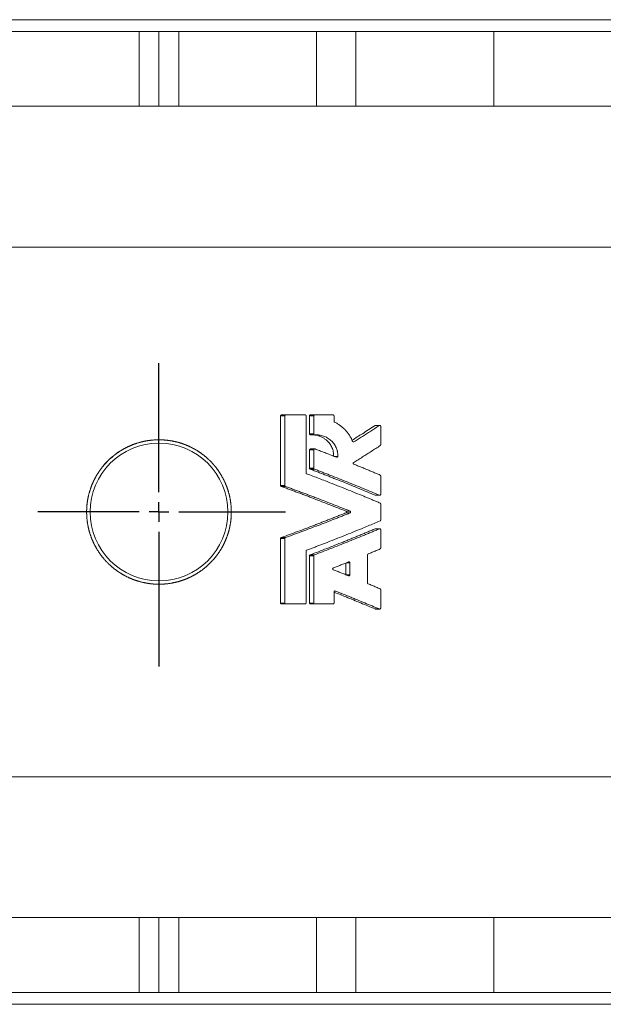
# Model space of a CAD drawing. Units: millimetres. Extents: x -118 to 810, y -102 to 690.
# Drawn here: x 175 to 324, y -102 to 148 of the extents above; entities that cross this region are included whole.
import ezdxf

# ---------------------------------------------------------------- set-up
doc = ezdxf.new("R2010")
doc.units = ezdxf.units.MM
doc.layers.add('FORMAT', color=7, linetype='Continuous')

# ---------------------------------------------------------------- blocks, each defined once
blk = doc.blocks.new('SW_CENTERMARKSYMBOL_3')
at = {"layer": 'FORMAT', "color": 0}
for p, q in [((0, 5), (0, 37.8)), ((-5, 0), (-30.74, 0)), ((0, 0), (-2.5, 0)), ((0, 0), (0, 2.5)), ((0, 0), (0, -2.5)), ((0, 0), (2.5, 0)), ((5, 0), (32.14, 0)), ((0, -5), (0, -39.23))]:
    blk.add_line(p, q, dxfattribs=at)

msp = doc.modelspace()

# ---------------------------------------------------------------- linework, layer by layer
at = {"color": 7, "linetype": 'Continuous', "lineweight": 15}
for p, q in [((51.27, 147.72), (210.77, 147.72)), ((210.77, 147.72), (370.27, 147.72)), ((170.77, 144.72), (205.77, 144.72)), ((205.77, 125.72), (205.77, 144.72)), ((210.77, 144.72), (205.77, 144.72)), ((210.77, 125.72), (210.77, 144.72)), ((215.77, 144.72), (210.77, 144.72)), ((215.77, 125.72), (215.77, 144.72)), ((215.77, 144.72), (250.77, 144.72)), ((250.77, 125.72), (250.77, 144.72)), ((250.77, 144.72), (260.77, 144.72)), ((260.77, 125.72), (260.77, 144.72)), ((260.77, 144.72), (295.77, 144.72)), ((295.77, 125.72), (295.77, 144.72)), ((295.77, 144.72), (413.27, 144.72)), ((170.77, 125.72), (205.77, 125.72)), ((205.77, 125.72), (210.77, 125.72)), ((210.77, 125.72), (215.77, 125.72)), ((215.77, 125.72), (250.77, 125.72)), ((250.77, 125.72), (260.77, 125.72)), ((260.77, 125.72), (295.77, 125.72)), ((295.77, 125.72), (413.27, 125.72)), ((76.35, 90), (345.19, 90)), ((241.65, 29.43), (241.65, 47.13)), ((241.92, 47.37), (242.98, 47.37)), ((242.71, 29.43), (242.71, 47.13)), ((247.84, 47.37), (242.98, 47.37)), ((248.11, 32.64), (248.11, 47.13)), ((248.99, 42.56), (248.99, 47.13)), ((249.26, 47.37), (250.32, 47.37)), ((250.05, 42.56), (250.05, 47.13)), ((254.95, 47.37), (250.32, 47.37)), ((255.21, 45.75), (255.21, 47.13)), ((266.82, 44.7), (265.76, 44.7)), ((267.06, 39.78), (267.06, 44.46)), ((249.26, 42.32), (250.33, 42.32)), ((248.99, 33.82), (248.99, 38.5)), ((250.32, 38.74), (249.26, 38.74)), ((250.05, 33.82), (250.05, 38.5)), ((267.06, 27.2), (267.06, 31.87)), ((265.76, 26.96), (266.82, 26.96)), ((267.06, 20.67), (267.06, 24.76)), ((266.82, 18.48), (265.76, 18.48)), ((267.06, 13.56), (267.06, 18.24)), ((241.65, -0.39), (241.65, 16.01)), ((242.71, -0.39), (242.71, 16.01)), ((248.11, -0.39), (248.11, 12.8)), ((248.99, -0.39), (248.99, 11.62)), ((250.05, -0.39), (250.05, 11.62)), ((263.74, 4.7), (263.74, 11.85)), ((258.18, 6.8), (258.18, 9.75)), ((259.24, 6.74), (259.24, 9.81)), ((267.06, -1.69), (267.06, 2.99)), ((255.21, -0.39), (255.21, 2.42)), ((241.92, -0.63), (242.98, -0.63)), ((242.98, -0.63), (247.84, -0.63)), ((249.26, -0.63), (250.32, -0.63)), ((250.32, -0.63), (254.95, -0.63)), ((265.76, -1.93), (266.82, -1.93)), ((76.35, -44.56), (345.19, -44.56)), ((170.77, -80.28), (205.77, -80.28)), ((205.77, -80.28), (205.77, -99.28)), ((210.77, -80.28), (205.77, -80.28)), ((210.77, -99.28), (210.77, -80.28)), ((215.77, -80.28), (210.77, -80.28)), ((215.77, -99.28), (215.77, -80.28)), ((215.77, -80.28), (250.77, -80.28)), ((250.77, -80.28), (250.77, -99.28)), ((250.77, -80.28), (260.77, -80.28)), ((260.77, -80.28), (260.77, -99.28)), ((260.77, -80.28), (295.77, -80.28)), ((295.77, -80.28), (295.77, -99.28)), ((295.77, -80.28), (413.27, -80.28)), ((170.77, -99.28), (205.77, -99.28)), ((205.77, -99.28), (210.77, -99.28)), ((210.77, -99.28), (215.77, -99.28)), ((215.77, -99.28), (250.77, -99.28)), ((250.77, -99.28), (260.77, -99.28)), ((260.77, -99.28), (295.77, -99.28)), ((295.77, -99.28), (413.27, -99.28)), ((51.27, -102.28), (210.77, -102.28)), ((210.77, -102.28), (370.27, -102.28))]:
    msp.add_line(p, q, dxfattribs=at)
at = {"color": 8, "linetype": 'Continuous', "lineweight": 0}
for p, q in [((241.65, 47.13), (242.71, 47.13)), ((248.99, 47.13), (250.05, 47.13)), ((248.99, 42.56), (250.05, 42.56)), ((265.63, 44.66), (266.7, 44.66)), ((260.02, 40.57), (260.28, 40.57)), ((248.99, 38.5), (250.05, 38.5)), ((255.29, 36.84), (256.18, 36.84)), ((248.99, 33.82), (250.05, 33.82)), ((249.15, 33.6), (250.22, 33.6)), ((241.65, 29.43), (242.71, 29.43)), ((241.82, 29.21), (242.88, 29.21)), ((265.67, 26.98), (266.73, 26.98)), ((258.22, 22.94), (259.28, 22.94)), ((258.22, 22.5), (259.28, 22.5)), ((265.67, 18.46), (266.73, 18.46)), ((241.65, 16.01), (242.71, 16.01)), ((241.82, 16.23), (242.88, 16.23)), ((248.99, 11.62), (250.05, 11.62)), ((249.15, 11.84), (250.22, 11.84)), ((258.34, 9.81), (259.24, 9.81)), ((258.34, 6.74), (259.24, 6.74)), ((255.37, 2.65), (255.56, 2.65)), ((241.65, -0.39), (242.71, -0.39)), ((248.99, -0.39), (250.05, -0.39)), ((265.67, -1.91), (266.73, -1.91))]:
    msp.add_line(p, q, dxfattribs=at)
at = {"color": 7, "linetype": 'Continuous', "lineweight": 15}
msp.add_circle((210.77, 22.72), 17.5, dxfattribs=at)
for points, knots in [([(241.92, 47.37), (241.88, 47.37), (241.84, 47.36), (241.8, 47.34), (241.77, 47.33), (241.74, 47.31), (241.71, 47.29), (241.7, 47.27), (241.68, 47.25), (241.67, 47.22), (241.66, 47.2), (241.65, 47.17), (241.65, 47.15), (241.65, 47.14), (241.65, 47.13), (241.65, 47.13)], [0, 0, 0, 0, 0.300148, 0.300148, 0.300148, 0.567454, 0.567454, 0.567454, 0.760145, 0.760145, 0.760145, 0.954179, 0.954179, 0.954179, 1, 1, 1, 1]), ([(242.98, 47.37), (242.96, 47.37), (242.93, 47.36), (242.88, 47.35), (242.84, 47.33), (242.79, 47.3), (242.76, 47.27), (242.74, 47.24), (242.73, 47.22), (242.72, 47.21), (242.72, 47.2), (242.72, 47.19), (242.72, 47.19), (242.71, 47.18), (242.71, 47.17), (242.71, 47.16), (242.71, 47.15), (242.71, 47.15), (242.71, 47.14), (242.71, 47.13), (242.71, 47.13)], [0, 0, 0, 0, 0.124553, 0.249376, 0.37375, 0.498751, 0.623463, 0.748835, 0.764447, 0.780058, 0.811377, 0.836495, 0.851578, 0.874201, 0.899311, 0.914354, 0.93687, 0.95113, 0.972827, 1, 1, 1, 1]), ([(248.11, 47.13), (248.11, 47.13), (248.11, 47.13), (248.11, 47.13), (248.11, 47.14), (248.11, 47.14), (248.11, 47.14), (248.11, 47.15), (248.11, 47.15), (248.11, 47.15), (248.11, 47.15), (248.11, 47.16), (248.1, 47.16), (248.1, 47.16), (248.1, 47.17), (248.1, 47.17), (248.1, 47.17), (248.1, 47.18), (248.1, 47.18), (248.1, 47.18), (248.1, 47.19), (248.1, 47.19), (248.1, 47.19), (248.1, 47.2), (248.09, 47.2), (248.09, 47.21), (248.09, 47.22), (248.09, 47.22), (248.08, 47.23), (248.08, 47.24), (248.07, 47.25), (248.05, 47.27), (248.02, 47.3), (247.98, 47.33), (247.94, 47.35), (247.89, 47.36), (247.86, 47.37), (247.84, 47.37)], [0, 0, 0, 0, 0.007784, 0.015576, 0.023377, 0.031184, 0.038999, 0.046819, 0.054644, 0.062473, 0.070305, 0.07814, 0.085977, 0.093814, 0.101651, 0.109487, 0.117321, 0.125152, 0.13298, 0.140802, 0.14862, 0.15643, 0.164233, 0.172028, 0.187606, 0.212589, 0.227608, 0.250164, 0.268081, 0.281523, 0.312869, 0.375333, 0.500434, 0.625281, 0.750339, 0.875132, 1, 1, 1, 1]), ([(249.26, 47.37), (249.22, 47.37), (249.19, 47.36), (249.16, 47.35), (249.13, 47.34), (249.1, 47.32), (249.07, 47.3), (249.05, 47.28), (249.03, 47.25), (249.02, 47.23), (249, 47.2), (249, 47.17), (248.99, 47.15), (248.99, 47.14), (248.99, 47.13), (248.99, 47.13)], [0, 0, 0, 0, 0.254007, 0.254007, 0.254007, 0.509117, 0.509117, 0.509117, 0.744727, 0.744727, 0.744727, 0.94891, 0.94891, 0.94891, 1, 1, 1, 1]), ([(250.32, 47.37), (250.3, 47.37), (250.27, 47.36), (250.22, 47.35), (250.18, 47.33), (250.14, 47.3), (250.11, 47.27), (250.09, 47.25), (250.08, 47.24), (250.08, 47.23), (250.08, 47.22), (250.07, 47.22), (250.07, 47.21), (250.07, 47.2), (250.06, 47.19), (250.06, 47.18), (250.06, 47.17), (250.06, 47.16), (250.06, 47.15), (250.05, 47.15), (250.05, 47.14), (250.05, 47.13), (250.05, 47.13)], [0, 0, 0, 0, 0.124919, 0.249839, 0.374609, 0.499388, 0.624109, 0.686682, 0.717871, 0.733426, 0.748968, 0.765262, 0.78977, 0.820481, 0.842006, 0.874286, 0.899358, 0.914376, 0.936852, 0.951137, 0.972855, 1, 1, 1, 1]), ([(255.21, 47.13), (255.21, 47.13), (255.21, 47.13), (255.21, 47.13), (255.21, 47.14), (255.21, 47.14), (255.21, 47.14), (255.21, 47.15), (255.21, 47.15), (255.21, 47.15), (255.21, 47.15), (255.21, 47.16), (255.21, 47.16), (255.2, 47.16), (255.2, 47.17), (255.2, 47.17), (255.2, 47.17), (255.2, 47.18), (255.2, 47.18), (255.2, 47.18), (255.2, 47.19), (255.2, 47.19), (255.2, 47.19), (255.2, 47.19), (255.2, 47.2), (255.19, 47.2), (255.19, 47.21), (255.19, 47.22), (255.19, 47.22), (255.18, 47.23), (255.17, 47.25), (255.16, 47.27), (255.13, 47.3), (255.09, 47.33), (255.05, 47.35), (255, 47.36), (254.97, 47.37), (254.95, 47.37)], [0, 0, 0, 0, 0.007783, 0.015574, 0.023373, 0.031179, 0.038991, 0.046809, 0.054632, 0.062459, 0.070289, 0.078122, 0.085957, 0.093792, 0.101628, 0.109463, 0.117297, 0.125128, 0.132956, 0.140781, 0.1486, 0.156414, 0.164221, 0.172022, 0.179814, 0.187597, 0.212553, 0.227557, 0.250096, 0.281437, 0.312783, 0.375276, 0.500274, 0.625089, 0.750159, 0.875001, 1, 1, 1, 1]), ([(255.34, 45.54), (255.33, 45.54), (255.31, 45.55), (255.29, 45.57), (255.28, 45.58), (255.27, 45.59), (255.26, 45.61), (255.25, 45.62), (255.24, 45.64), (255.23, 45.65), (255.22, 45.67), (255.22, 45.68), (255.21, 45.7), (255.21, 45.71), (255.21, 45.73), (255.21, 45.74), (255.21, 45.75)], [0, 0, 0, 0, 0.124903, 0.250067, 0.312469, 0.374705, 0.42468, 0.499781, 0.58143, 0.642432, 0.685102, 0.749385, 0.820981, 0.87464, 0.924579, 1, 1, 1, 1]), ([(259.92, 40.68), (259.88, 40.77), (259.8, 40.95), (259.68, 41.21), (259.53, 41.51), (259.34, 41.85), (259.03, 42.33), (258.62, 42.91), (258.06, 43.55), (257.45, 44.14), (256.9, 44.58), (256.44, 44.9), (256.08, 45.13), (255.72, 45.34), (255.47, 45.47), (255.34, 45.54)], [0, 0, 0, 0, 0.041823, 0.083694, 0.125658, 0.187967, 0.250539, 0.375023, 0.499449, 0.624033, 0.748922, 0.811475, 0.874236, 0.937039, 1, 1, 1, 1]), ([(248.99, 42.56), (248.99, 42.54), (249, 42.51), (249.01, 42.49), (249.01, 42.47), (249.03, 42.45), (249.04, 42.43), (249.05, 42.41), (249.07, 42.39), (249.09, 42.37), (249.12, 42.36), (249.14, 42.35), (249.17, 42.34), (249.2, 42.33), (249.23, 42.32), (249.26, 42.32)], [0, 0, 0, 0, 0.178387, 0.178387, 0.178387, 0.356187, 0.356187, 0.356187, 0.542499, 0.542499, 0.542499, 0.750597, 0.750597, 0.750597, 1, 1, 1, 1]), ([(250.05, 42.56), (250.05, 42.56), (250.05, 42.56), (250.05, 42.56), (250.05, 42.55), (250.05, 42.55), (250.05, 42.54), (250.06, 42.54), (250.06, 42.54), (250.06, 42.53), (250.06, 42.53), (250.06, 42.52), (250.06, 42.52), (250.06, 42.51), (250.06, 42.5), (250.06, 42.5), (250.07, 42.49), (250.07, 42.48), (250.07, 42.47), (250.08, 42.45), (250.1, 42.42), (250.14, 42.38), (250.18, 42.35), (250.23, 42.34), (250.28, 42.32), (250.31, 42.32), (250.33, 42.32)], [0, 0, 0, 0, 0.008903, 0.017817, 0.026741, 0.035674, 0.044616, 0.053564, 0.062517, 0.071475, 0.080436, 0.089399, 0.107322, 0.121655, 0.143128, 0.164555, 0.177382, 0.196643, 0.223461, 0.250332, 0.375344, 0.50053, 0.62545, 0.750526, 0.875251, 1, 1, 1, 1]), ([(265.63, 44.66), (264.57, 43.97), (262.65, 42.73), (260.68, 41.49), (259.8, 40.94)], [0, 0, 0, 0, 0.55014, 1, 1, 1, 1]), ([(266.7, 44.66), (266.34, 44.43), (265.62, 43.96), (264.55, 43.27), (263.47, 42.58), (262.41, 41.91), (261.34, 41.24), (260.63, 40.79), (260.28, 40.57)], [0, 0, 0, 0, 0.169924, 0.338544, 0.505862, 0.671877, 0.836589, 1, 1, 1, 1]), ([(265.76, 44.7), (265.76, 44.7), (265.72, 44.7), (265.68, 44.69), (265.64, 44.67), (265.63, 44.66)], [0, 0, 0, 0, 0.106832, 0.745573, 1, 1, 1, 1]), ([(267.06, 44.46), (267.06, 44.46), (267.06, 44.46), (267.06, 44.47), (267.06, 44.47), (267.06, 44.47), (267.06, 44.48), (267.06, 44.48), (267.05, 44.48), (267.05, 44.49), (267.05, 44.49), (267.05, 44.49), (267.05, 44.49), (267.05, 44.5), (267.05, 44.5), (267.05, 44.5), (267.05, 44.51), (267.05, 44.51), (267.05, 44.52), (267.05, 44.52), (267.05, 44.52), (267.05, 44.53), (267.05, 44.53), (267.04, 44.53), (267.04, 44.54), (267.03, 44.56), (267.02, 44.59), (266.98, 44.64), (266.94, 44.67), (266.9, 44.68), (266.87, 44.69), (266.84, 44.7), (266.81, 44.7), (266.78, 44.69), (266.75, 44.69), (266.72, 44.68), (266.7, 44.66), (266.7, 44.66)], [0, 0, 0, 0, 0.007788, 0.015586, 0.023394, 0.03121, 0.03512, 0.039033, 0.046862, 0.053128, 0.057829, 0.062531, 0.070369, 0.078208, 0.082127, 0.086045, 0.093881, 0.106409, 0.113919, 0.119547, 0.125171, 0.129074, 0.132974, 0.140767, 0.156354, 0.187622, 0.250268, 0.375013, 0.499747, 0.571268, 0.624713, 0.68728, 0.749763, 0.812097, 0.874654, 0.93741, 1, 1, 1, 1]), ([(196.86, 34.75), (198.56, 36.47), (199.48, 37.23), (200.97, 38.24), (201.48, 38.55), (202.54, 39.12), (203.09, 39.39), (204.75, 40.08), (205.89, 40.44), (207.66, 40.8), (208.25, 40.89), (209.46, 41.02), (210.06, 41.05), (211.86, 41.06), (213.05, 40.95), (214.83, 40.61), (215.42, 40.47), (216.57, 40.13), (217.14, 39.93), (218.25, 39.48), (218.79, 39.23), (219.85, 38.67), (220.38, 38.36), (221.89, 37.37), (222.82, 36.62), (224.1, 35.36), (224.5, 34.92), (225.28, 33.99), (225.64, 33.51), (226.65, 32.02), (227.22, 30.97), (227.93, 29.31), (228.14, 28.74), (228.49, 27.59), (228.64, 27.01), (229.01, 25.25), (229.13, 24.06), (229.15, 21.63), (229.04, 20.43), (228.7, 18.67), (228.56, 18.09), (228.21, 16.93), (228.01, 16.36), (227.33, 14.69), (226.77, 13.63), (225.78, 12.13), (225.42, 11.64), (224.66, 10.7), (224.26, 10.26), (223, 8.98), (222.08, 8.22), (220.58, 7.2), (220.06, 6.89), (219.01, 6.32), (218.47, 6.06), (217.37, 5.59), (216.81, 5.39), (215.66, 5.03), (215.07, 4.88), (213.29, 4.51), (212.1, 4.39), (210.31, 4.38), (209.7, 4.4), (208.5, 4.51), (207.9, 4.6), (206.13, 4.94), (204.98, 5.27), (203.31, 5.95), (202.76, 6.21), (201.69, 6.77), (201.17, 7.07), (199.68, 8.06), (198.74, 8.81), (197.02, 10.5), (196.25, 11.42), (195.24, 12.9), (194.93, 13.42), (194.35, 14.47), (194.09, 15.02), (193.38, 16.68), (193.03, 17.82), (192.66, 19.59), (192.57, 20.18), (192.44, 21.39), (192.41, 21.99), (192.39, 23.79), (192.5, 24.98), (192.84, 26.76), (192.99, 27.35), (193.33, 28.5), (193.53, 29.07), (193.98, 30.18), (194.23, 30.72), (194.79, 31.78), (195.1, 32.3), (196.1, 33.82), (196.86, 34.75), (198.56, 36.47)], [-0.03125, -0.03125, 0, 0, 0.03125, 0.03125, 0.046875, 0.046875, 0.0625, 0.0625, 0.09375, 0.09375, 0.109375, 0.109375, 0.125, 0.125, 0.15625, 0.15625, 0.171875, 0.171875, 0.1875, 0.1875, 0.203125, 0.203125, 0.21875, 0.21875, 0.25, 0.25, 0.265625, 0.265625, 0.28125, 0.28125, 0.3125, 0.3125, 0.328125, 0.328125, 0.34375, 0.34375, 0.375, 0.375, 0.40625, 0.40625, 0.421875, 0.421875, 0.4375, 0.4375, 0.46875, 0.46875, 0.484375, 0.484375, 0.5, 0.5, 0.53125, 0.53125, 0.546875, 0.546875, 0.5625, 0.5625, 0.578125, 0.578125, 0.59375, 0.59375, 0.625, 0.625, 0.640625, 0.640625, 0.65625, 0.65625, 0.6875, 0.6875, 0.703125, 0.703125, 0.71875, 0.71875, 0.75, 0.75, 0.78125, 0.78125, 0.796875, 0.796875, 0.8125, 0.8125, 0.84375, 0.84375, 0.859375, 0.859375, 0.875, 0.875, 0.90625, 0.90625, 0.921875, 0.921875, 0.9375, 0.9375, 0.953125, 0.953125, 0.96875, 0.96875, 1, 1, 1.03125, 1.03125]), ([(255.12, 36.9), (255.12, 37.07), (255.12, 37.44), (255.04, 37.99), (254.9, 38.55), (254.7, 39.09), (254.44, 39.6), (254.13, 40.07), (253.77, 40.51), (253.32, 40.95), (252.78, 41.37), (252.14, 41.74), (251.45, 42.02), (250.74, 42.21), (250.08, 42.32), (249.66, 42.32), (249.48, 42.32)], [0, 0, 0, 0, 0.056859, 0.121479, 0.186052, 0.25076, 0.314986, 0.379901, 0.444009, 0.508772, 0.594661, 0.680747, 0.767039, 0.852588, 0.938782, 1, 1, 1, 1]), ([(250.33, 42.32), (250.39, 42.32), (250.51, 42.33), (250.7, 42.33), (250.91, 42.32), (251.16, 42.3), (251.53, 42.25), (251.98, 42.17), (252.51, 42.01), (253.02, 41.81), (253.52, 41.56), (253.99, 41.26), (254.43, 40.91), (254.83, 40.51), (255.19, 40.08), (255.5, 39.6), (255.72, 39.18), (255.86, 38.83), (255.95, 38.55), (256.03, 38.28), (256.1, 37.99), (256.14, 37.71), (256.17, 37.42), (256.19, 37.13), (256.18, 36.93), (256.18, 36.84)], [0, 0, 0, 0, 0.020999, 0.041965, 0.062915, 0.094293, 0.125599, 0.188057, 0.250337, 0.3125, 0.374643, 0.436909, 0.499495, 0.562161, 0.624572, 0.686858, 0.749216, 0.780465, 0.811711, 0.842969, 0.874251, 0.905623, 0.936957, 0.968482, 1, 1, 1, 1]), ([(260.28, 40.57), (260.27, 40.57), (260.26, 40.56), (260.22, 40.54), (260.18, 40.53), (260.13, 40.53), (260.08, 40.54), (260.03, 40.56), (259.98, 40.59), (259.95, 40.63), (259.93, 40.65), (259.93, 40.67), (259.92, 40.68), (259.92, 40.68), (259.92, 40.68), (259.92, 40.68)], [0, 0, 0, 0, 0.0621942, 0.1251054, 0.2499119, 0.3750659, 0.4998221, 0.624771, 0.7495663, 0.874362, 0.9372242, 0.9686509, 0.9843383, 0.9921727, 1, 1, 1, 1]), ([(249.26, 38.74), (249.25, 38.74), (249.22, 38.74), (249.17, 38.73), (249.12, 38.7), (249.07, 38.67), (249.03, 38.62), (249, 38.56), (249, 38.52), (248.99, 38.5)], [0, 0, 0, 0, 0.051728, 0.211231, 0.36783, 0.528221, 0.68362, 0.842285, 1, 1, 1, 1]), ([(250.42, 38.72), (250.41, 38.72), (250.39, 38.73), (250.35, 38.74), (250.31, 38.74), (250.27, 38.73), (250.23, 38.72), (250.19, 38.71), (250.15, 38.69), (250.13, 38.67), (250.11, 38.64), (250.09, 38.62), (250.08, 38.6), (250.07, 38.58), (250.07, 38.57), (250.07, 38.57), (250.06, 38.56), (250.06, 38.55), (250.06, 38.55), (250.06, 38.54), (250.06, 38.54), (250.06, 38.53), (250.06, 38.53), (250.06, 38.52), (250.05, 38.52), (250.05, 38.51), (250.05, 38.51), (250.05, 38.51), (250.05, 38.5), (250.05, 38.5), (250.05, 38.5), (250.05, 38.5)], [0, 0, 0, 0, 0.062179, 0.12503, 0.249719, 0.312332, 0.374885, 0.499508, 0.562048, 0.624273, 0.68677, 0.749344, 0.811605, 0.842902, 0.849175, 0.85859, 0.874288, 0.888639, 0.897246, 0.910146, 0.920884, 0.92732, 0.936963, 0.951221, 0.95982, 0.966335, 0.972851, 0.97964, 0.986428, 0.993215, 1, 1, 1, 1]), ([(255.83, 36.62), (255.47, 36.77), (254.74, 37.05), (253.66, 37.47), (252.58, 37.89), (251.5, 38.31), (250.77, 38.58), (250.42, 38.72)], [0, 0, 0, 0, 0.202394, 0.403591, 0.603591, 0.802393, 1, 1, 1, 1]), ([(260.21, 35.28), (260.58, 35.51), (261.33, 35.98), (262.44, 36.69), (263.56, 37.4), (264.69, 38.12), (265.82, 38.84), (266.57, 39.33), (266.95, 39.58)], [0, 0, 0, 0, 0.163241, 0.327852, 0.493832, 0.661184, 0.829906, 1, 1, 1, 1]), ([(266.95, 39.58), (266.96, 39.58), (266.97, 39.59), (266.98, 39.61), (266.99, 39.62), (267, 39.63), (267.01, 39.64), (267.03, 39.66), (267.03, 39.68), (267.04, 39.7), (267.05, 39.72), (267.06, 39.75), (267.06, 39.77), (267.06, 39.78)], [0, 0, 0, 0, 0.12493, 0.187601, 0.250229, 0.307358, 0.392796, 0.500026, 0.581805, 0.642985, 0.749832, 0.875083, 1, 1, 1, 1]), ([(256.18, 36.84), (256.18, 36.83), (256.18, 36.83), (256.18, 36.83), (256.18, 36.82), (256.18, 36.82), (256.18, 36.82), (256.18, 36.82), (256.18, 36.81), (256.18, 36.81), (256.17, 36.8), (256.17, 36.79), (256.17, 36.79), (256.17, 36.78), (256.17, 36.78), (256.17, 36.77), (256.16, 36.76), (256.15, 36.74), (256.14, 36.71), (256.11, 36.67), (256.06, 36.64), (256.03, 36.63), (255.99, 36.61), (255.94, 36.6), (255.9, 36.61), (255.86, 36.61), (255.84, 36.62), (255.83, 36.62)], [0, 0, 0, 0, 0.007788, 0.015586, 0.023392, 0.031207, 0.035118, 0.039029, 0.046857, 0.062525, 0.076859, 0.085461, 0.09836, 0.109102, 0.125198, 0.140816, 0.156399, 0.187642, 0.250307, 0.375136, 0.500016, 0.56263, 0.625204, 0.749971, 0.874756, 0.937538, 1, 1, 1, 1]), ([(260.25, 34.86), (260.24, 34.86), (260.22, 34.87), (260.18, 34.9), (260.15, 34.92), (260.13, 34.96), (260.12, 34.98), (260.11, 35), (260.11, 35), (260.11, 35.01), (260.11, 35.01), (260.1, 35.02), (260.1, 35.02), (260.1, 35.03), (260.1, 35.03), (260.1, 35.04), (260.1, 35.04), (260.1, 35.05), (260.1, 35.05), (260.1, 35.06), (260.1, 35.06), (260.1, 35.06), (260.1, 35.07), (260.1, 35.07), (260.1, 35.07), (260.1, 35.08), (260.1, 35.08), (260.1, 35.08), (260.1, 35.09), (260.1, 35.09), (260.1, 35.09), (260.1, 35.09), (260.1, 35.1), (260.1, 35.1), (260.1, 35.1), (260.1, 35.11), (260.1, 35.11), (260.1, 35.11), (260.1, 35.11), (260.1, 35.11), (260.1, 35.12), (260.1, 35.12), (260.1, 35.12), (260.1, 35.12), (260.1, 35.12), (260.1, 35.13), (260.1, 35.13), (260.1, 35.13), (260.1, 35.13), (260.1, 35.14), (260.1, 35.14), (260.1, 35.14), (260.1, 35.14), (260.11, 35.15), (260.11, 35.15), (260.11, 35.15), (260.11, 35.17), (260.12, 35.19), (260.14, 35.22), (260.16, 35.24), (260.18, 35.26), (260.2, 35.28), (260.21, 35.28)], [0, 0, 0, 0, 0.062407, 0.124954, 0.249398, 0.299369, 0.374044, 0.389691, 0.39752, 0.405349, 0.417873, 0.425386, 0.436646, 0.442362, 0.450928, 0.459485, 0.472299, 0.482958, 0.489366, 0.494177, 0.498992, 0.506801, 0.514619, 0.522444, 0.530274, 0.538109, 0.542027, 0.545946, 0.552217, 0.55692, 0.561622, 0.569459, 0.573376, 0.577292, 0.583555, 0.58825, 0.592943, 0.596851, 0.600758, 0.604662, 0.608564, 0.612463, 0.616359, 0.620253, 0.624146, 0.628044, 0.631944, 0.635847, 0.639752, 0.643659, 0.647569, 0.655393, 0.661657, 0.666357, 0.671059, 0.678898, 0.68674, 0.749344, 0.811822, 0.874484, 0.937142, 1, 1, 1, 1]), ([(248.27, 32.42), (248.26, 32.42), (248.24, 32.43), (248.21, 32.45), (248.18, 32.47), (248.17, 32.48), (248.16, 32.49), (248.15, 32.5), (248.14, 32.52), (248.13, 32.53), (248.13, 32.55), (248.12, 32.56), (248.12, 32.58), (248.11, 32.59), (248.11, 32.61), (248.11, 32.62), (248.11, 32.63), (248.11, 32.64)], [0, 0, 0, 0, 0.124881, 0.249985, 0.374468, 0.436963, 0.461997, 0.49954, 0.570894, 0.624192, 0.695392, 0.749051, 0.781791, 0.830852, 0.891956, 0.953569, 1, 1, 1, 1]), ([(248.99, 33.82), (248.99, 33.8), (249, 33.77), (249.01, 33.75), (249.01, 33.73), (249.03, 33.7), (249.04, 33.69), (249.05, 33.67), (249.07, 33.65), (249.09, 33.63), (249.11, 33.62), (249.13, 33.61), (249.15, 33.6)], [0, 0, 0, 0, 0.248906, 0.248906, 0.248906, 0.496993, 0.496993, 0.496993, 0.756956, 0.756956, 0.756956, 1, 1, 1, 1]), ([(249.15, 33.6), (249.51, 33.47), (250.21, 33.2), (251.26, 32.79), (252.31, 32.39), (253.36, 31.98), (254.4, 31.57), (255.44, 31.16), (256.48, 30.75), (257.86, 30.2), (259.58, 29.51), (261.62, 28.67), (263.66, 27.83), (265, 27.26), (265.67, 26.98)], [0, 0, 0, 0, 0.0622926, 0.1246038, 0.1869373, 0.2492968, 0.3116862, 0.3741092, 0.4365695, 0.499071, 0.6241374, 0.7492945, 0.8745721, 1, 1, 1, 1]), ([(250.05, 33.82), (250.05, 33.82), (250.05, 33.82), (250.05, 33.81), (250.05, 33.8), (250.06, 33.78), (250.06, 33.77), (250.07, 33.75), (250.07, 33.73), (250.08, 33.71), (250.09, 33.7), (250.1, 33.69), (250.11, 33.68), (250.11, 33.67), (250.13, 33.65), (250.15, 33.63), (250.18, 33.61), (250.2, 33.6), (250.22, 33.6)], [0, 0, 0, 0, 0.015552, 0.031128, 0.062338, 0.124894, 0.196374, 0.249783, 0.321096, 0.374756, 0.446281, 0.499748, 0.53539, 0.562172, 0.624759, 0.749747, 0.874837, 1, 1, 1, 1]), ([(250.22, 33.6), (250.56, 33.47), (251.26, 33.2), (252.31, 32.8), (253.36, 32.39), (254.76, 31.85), (256.5, 31.17), (258.57, 30.34), (260.63, 29.51), (262.67, 28.67), (264.71, 27.83), (266.06, 27.26), (266.73, 26.98)], [0, 0, 0, 0, 0.061773, 0.123901, 0.186384, 0.249224, 0.373378, 0.49907, 0.623396, 0.749383, 0.873789, 1, 1, 1, 1]), ([(266.91, 32.1), (266.59, 32.23), (265.95, 32.5), (265, 32.9), (264.04, 33.3), (263.09, 33.7), (262.14, 34.09), (261.19, 34.47), (260.56, 34.73), (260.25, 34.86)], [0, 0, 0, 0, 0.14567, 0.290402, 0.434197, 0.577053, 0.718973, 0.859955, 1, 1, 1, 1]), ([(266.91, 24.98), (266.61, 25.11), (266, 25.37), (265.08, 25.76), (264.17, 26.14), (263.26, 26.51), (261.88, 27.08), (260.04, 27.83), (257.71, 28.77), (255.37, 29.69), (253.28, 30.51), (251.44, 31.22), (249.85, 31.82), (248.8, 32.22), (248.27, 32.42)], [0, 0, 0, 0, 0.0507865, 0.1012492, 0.1513882, 0.2012036, 0.2506954, 0.3767981, 0.5010611, 0.6268224, 0.7508955, 0.834621, 0.9176557, 1, 1, 1, 1]), ([(267.06, 31.87), (267.06, 31.88), (267.06, 31.88), (267.06, 31.89), (267.06, 31.9), (267.05, 31.91), (267.05, 31.93), (267.05, 31.95), (267.04, 31.96), (267.03, 31.98), (267.02, 32), (267.02, 32.01), (267.01, 32.02), (267, 32.03), (266.99, 32.04), (266.97, 32.06), (266.94, 32.08), (266.92, 32.09), (266.91, 32.1)], [0, 0, 0, 0, 0.0155509, 0.0311245, 0.062327, 0.1248663, 0.1963596, 0.2498304, 0.3210229, 0.3746245, 0.4461562, 0.4997114, 0.5619975, 0.5976758, 0.6244771, 0.7495396, 0.8745721, 1, 1, 1, 1]), ([(241.65, 29.43), (241.65, 29.41), (241.65, 29.38), (241.66, 29.36), (241.67, 29.34), (241.68, 29.32), (241.69, 29.3), (241.71, 29.28), (241.73, 29.26), (241.75, 29.25), (241.77, 29.23), (241.79, 29.22), (241.82, 29.21)], [0, 0, 0, 0, 0.240172, 0.240172, 0.240172, 0.479372, 0.479372, 0.479372, 0.73221, 0.73221, 0.73221, 1, 1, 1, 1]), ([(241.82, 29.21), (242.16, 29.08), (242.86, 28.83), (243.9, 28.45), (244.94, 28.07), (245.98, 27.68), (247.01, 27.3), (248.04, 26.91), (249.07, 26.52), (250.44, 26), (252.15, 25.34), (254.18, 24.55), (256.21, 23.75), (257.55, 23.21), (258.22, 22.94)], [0, 0, 0, 0, 0.062278, 0.124576, 0.186899, 0.249249, 0.311632, 0.374049, 0.436506, 0.499004, 0.624072, 0.749242, 0.874541, 1, 1, 1, 1]), ([(242.71, 29.43), (242.71, 29.43), (242.71, 29.43), (242.71, 29.42), (242.71, 29.41), (242.71, 29.39), (242.71, 29.37), (242.72, 29.36), (242.73, 29.34), (242.74, 29.32), (242.74, 29.31), (242.75, 29.3), (242.76, 29.29), (242.78, 29.27), (242.81, 29.24), (242.84, 29.22), (242.86, 29.21), (242.88, 29.21)], [0, 0, 0, 0, 0.015555, 0.031135, 0.062355, 0.124931, 0.196412, 0.249813, 0.321201, 0.374893, 0.43749, 0.473159, 0.499881, 0.624939, 0.749885, 0.874957, 1, 1, 1, 1]), ([(242.88, 29.21), (243.22, 29.09), (243.9, 28.84), (244.93, 28.46), (245.97, 28.08), (247, 27.7), (248.04, 27.31), (249.08, 26.92), (250.12, 26.53), (251.49, 26), (253.18, 25.35), (255.21, 24.56), (257.25, 23.76), (258.6, 23.21), (259.28, 22.94)], [0, 0, 0, 0, 0.061257, 0.122833, 0.184728, 0.246944, 0.309479, 0.372334, 0.435509, 0.499004, 0.622054, 0.746569, 0.872551, 1, 1, 1, 1]), ([(265.67, 26.98), (265.7, 26.97), (265.73, 26.95), (265.76, 26.96), (265.76, 26.96)], [0, 0, 0, 0, 0.9164698, 1, 1, 1, 1]), ([(266.73, 26.98), (266.74, 26.97), (266.76, 26.97), (266.79, 26.96), (266.83, 26.96), (266.87, 26.96), (266.9, 26.97), (266.92, 26.98), (266.96, 27), (266.99, 27.03), (267.01, 27.06), (267.03, 27.08), (267.04, 27.1), (267.04, 27.12), (267.04, 27.12), (267.05, 27.13), (267.05, 27.14), (267.05, 27.14), (267.05, 27.15), (267.05, 27.16), (267.05, 27.16), (267.05, 27.17), (267.05, 27.17), (267.06, 27.18), (267.06, 27.19), (267.06, 27.19), (267.06, 27.2), (267.06, 27.2), (267.06, 27.2)], [0, 0, 0, 0, 0.062257, 0.125025, 0.249666, 0.312282, 0.374699, 0.437083, 0.499678, 0.624205, 0.686806, 0.749145, 0.811632, 0.827309, 0.842984, 0.855519, 0.8743, 0.888585, 0.897144, 0.909961, 0.924325, 0.932971, 0.945947, 0.958309, 0.976849, 0.986114, 0.993059, 1, 1, 1, 1]), ([(258.22, 22.94), (258.25, 22.93), (258.27, 22.91), (258.29, 22.9), (258.32, 22.88), (258.33, 22.85), (258.35, 22.83), (258.36, 22.8), (258.37, 22.78), (258.37, 22.75), (258.38, 22.73), (258.38, 22.7), (258.37, 22.68), (258.37, 22.65), (258.36, 22.63), (258.35, 22.61), (258.33, 22.58), (258.32, 22.56), (258.3, 22.55), (258.28, 22.53), (258.26, 22.51), (258.24, 22.5), (258.23, 22.5), (258.23, 22.5), (258.22, 22.5)], [0, 0, 0, 0, 0.151748, 0.151748, 0.151748, 0.304235, 0.304235, 0.304235, 0.445606, 0.445606, 0.445606, 0.57558, 0.57558, 0.57558, 0.701695, 0.701695, 0.701695, 0.831648, 0.831648, 0.831648, 0.971228, 0.971228, 0.971228, 1, 1, 1, 1]), ([(259.28, 22.94), (259.29, 22.94), (259.31, 22.93), (259.34, 22.91), (259.37, 22.88), (259.39, 22.86), (259.41, 22.82), (259.42, 22.8), (259.43, 22.79), (259.43, 22.78), (259.43, 22.78), (259.43, 22.78), (259.43, 22.77), (259.43, 22.77), (259.43, 22.76), (259.43, 22.76), (259.43, 22.76), (259.43, 22.75), (259.43, 22.75), (259.43, 22.75), (259.43, 22.74), (259.43, 22.74), (259.43, 22.74), (259.44, 22.73), (259.44, 22.73), (259.44, 22.73), (259.44, 22.72), (259.44, 22.72), (259.44, 22.72), (259.44, 22.71), (259.44, 22.71), (259.44, 22.71), (259.44, 22.71), (259.44, 22.71), (259.44, 22.7), (259.43, 22.7), (259.43, 22.7), (259.43, 22.7), (259.43, 22.69), (259.43, 22.69), (259.43, 22.69), (259.43, 22.69), (259.43, 22.68), (259.43, 22.68), (259.43, 22.68), (259.43, 22.68), (259.43, 22.68), (259.43, 22.67), (259.43, 22.67), (259.43, 22.67), (259.43, 22.67), (259.43, 22.66), (259.43, 22.66), (259.43, 22.66), (259.43, 22.66), (259.43, 22.66), (259.43, 22.65), (259.43, 22.65), (259.42, 22.64), (259.41, 22.61), (259.39, 22.58), (259.37, 22.55), (259.34, 22.53), (259.31, 22.51), (259.29, 22.5), (259.28, 22.5)], [0, 0, 0, 0, 0.062414, 0.124934, 0.18718, 0.249678, 0.311927, 0.374367, 0.382196, 0.390023, 0.396282, 0.400974, 0.405664, 0.413476, 0.421279, 0.427515, 0.432187, 0.436856, 0.444627, 0.452413, 0.456311, 0.460212, 0.468021, 0.473024, 0.480534, 0.488051, 0.493691, 0.499333, 0.503252, 0.507172, 0.511091, 0.51501, 0.51893, 0.522848, 0.526766, 0.530683, 0.534599, 0.538514, 0.542427, 0.546338, 0.550247, 0.554155, 0.558059, 0.561961, 0.565861, 0.569757, 0.57365, 0.577545, 0.581444, 0.585346, 0.589251, 0.593158, 0.597067, 0.600978, 0.604892, 0.608806, 0.612723, 0.616641, 0.62448, 0.695991, 0.749565, 0.821116, 0.874654, 0.946215, 1, 1, 1, 1]), ([(267.06, 24.76), (267.06, 24.76), (267.06, 24.77), (267.06, 24.77), (267.06, 24.78), (267.05, 24.8), (267.05, 24.82), (267.05, 24.84), (267.04, 24.85), (267.03, 24.87), (267.02, 24.88), (267.02, 24.9), (267.01, 24.91), (267, 24.92), (266.99, 24.93), (266.97, 24.95), (266.94, 24.97), (266.92, 24.98), (266.91, 24.98)], [0, 0, 0, 0, 0.015551, 0.031124, 0.062327, 0.124866, 0.19636, 0.24983, 0.321023, 0.374625, 0.446156, 0.499711, 0.561998, 0.597676, 0.624477, 0.74954, 0.874572, 1, 1, 1, 1]), ([(258.22, 22.5), (257.89, 22.36), (257.22, 22.09), (256.21, 21.69), (255.2, 21.29), (254.18, 20.89), (253.17, 20.49), (252.15, 20.1), (251.12, 19.7), (249.76, 19.18), (248.04, 18.53), (245.98, 17.75), (243.9, 16.99), (242.51, 16.48), (241.82, 16.23)], [0, 0, 0, 0, 0.062745, 0.125448, 0.188114, 0.250745, 0.313346, 0.375919, 0.438469, 0.500999, 0.625942, 0.750737, 0.875414, 1, 1, 1, 1]), ([(259.28, 22.5), (258.95, 22.36), (258.27, 22.09), (257.26, 21.69), (256.25, 21.29), (254.9, 20.76), (253.21, 20.09), (251.15, 19.3), (249.08, 18.52), (247.01, 17.74), (244.94, 16.98), (243.56, 16.48), (242.88, 16.23)], [0, 0, 0, 0, 0.063239, 0.126098, 0.188576, 0.250675, 0.376541, 0.500998, 0.627666, 0.753055, 0.877166, 1, 1, 1, 1]), ([(248.27, 13.02), (248.59, 13.14), (249.22, 13.38), (250.17, 13.74), (251.12, 14.1), (252.07, 14.46), (253.49, 15.01), (255.37, 15.74), (257.71, 16.67), (260.04, 17.6), (262.09, 18.44), (263.87, 19.18), (265.39, 19.81), (266.4, 20.24), (266.91, 20.45)], [0, 0, 0, 0, 0.049322, 0.098894, 0.148715, 0.198786, 0.249105, 0.373174, 0.49894, 0.623198, 0.749305, 0.831969, 0.915534, 1, 1, 1, 1]), ([(266.91, 20.45), (266.92, 20.46), (266.94, 20.47), (266.97, 20.49), (266.99, 20.51), (267, 20.52), (267.01, 20.53), (267.02, 20.54), (267.03, 20.56), (267.03, 20.57), (267.04, 20.59), (267.05, 20.61), (267.05, 20.62), (267.05, 20.64), (267.06, 20.66), (267.06, 20.67), (267.06, 20.67)], [0, 0, 0, 0, 0.124829, 0.249864, 0.374395, 0.399406, 0.436954, 0.49952, 0.580968, 0.641931, 0.68478, 0.749168, 0.830826, 0.891952, 0.953701, 1, 1, 1, 1]), ([(265.67, 18.46), (265.34, 18.32), (264.66, 18.03), (263.65, 17.61), (262.64, 17.19), (261.62, 16.77), (260.6, 16.35), (259.57, 15.93), (258.54, 15.51), (257.17, 14.96), (255.44, 14.27), (253.36, 13.45), (251.26, 12.64), (249.86, 12.11), (249.15, 11.84)], [0, 0, 0, 0, 0.062729, 0.125418, 0.188071, 0.250693, 0.313286, 0.375854, 0.438402, 0.500933, 0.625883, 0.750691, 0.875386, 1, 1, 1, 1]), ([(266.73, 18.46), (266.39, 18.32), (265.72, 18.03), (264.7, 17.61), (263.69, 17.19), (262.33, 16.62), (260.63, 15.93), (258.57, 15.09), (256.5, 14.27), (254.41, 13.45), (252.32, 12.64), (250.91, 12.1), (250.22, 11.84)], [0, 0, 0, 0, 0.06333, 0.126209, 0.188639, 0.250619, 0.376601, 0.500932, 0.626619, 0.750778, 0.876097, 1, 1, 1, 1]), ([(265.76, 18.48), (265.76, 18.48), (265.73, 18.48), (265.7, 18.47), (265.67, 18.46)], [0, 0, 0, 0, 0.1540032, 1, 1, 1, 1]), ([(267.06, 18.24), (267.06, 18.24), (267.06, 18.24), (267.06, 18.25), (267.06, 18.25), (267.06, 18.25), (267.06, 18.26), (267.06, 18.26), (267.05, 18.27), (267.05, 18.27), (267.05, 18.27), (267.05, 18.28), (267.05, 18.28), (267.05, 18.28), (267.05, 18.29), (267.05, 18.29), (267.05, 18.3), (267.05, 18.3), (267.05, 18.31), (267.04, 18.31), (267.04, 18.32), (267.04, 18.33), (267.02, 18.36), (267, 18.4), (266.97, 18.42), (266.95, 18.44), (266.92, 18.46), (266.89, 18.47), (266.84, 18.48), (266.79, 18.48), (266.76, 18.47), (266.74, 18.46), (266.73, 18.46)], [0, 0, 0, 0, 0.007789, 0.015587, 0.023395, 0.03121, 0.039032, 0.04686, 0.054693, 0.062529, 0.070367, 0.078207, 0.086047, 0.093886, 0.101723, 0.109557, 0.117386, 0.125209, 0.137712, 0.156424, 0.172019, 0.187647, 0.250294, 0.375078, 0.44667, 0.500165, 0.562763, 0.625356, 0.750124, 0.874859, 0.937508, 1, 1, 1, 1]), ([(241.82, 16.23), (241.79, 16.22), (241.76, 16.2), (241.73, 16.18), (241.71, 16.16), (241.69, 16.14), (241.67, 16.11), (241.66, 16.09), (241.65, 16.06), (241.65, 16.03), (241.65, 16.02), (241.65, 16.01), (241.65, 16.01)], [0, 0, 0, 0, 0.319718, 0.319718, 0.319718, 0.64238, 0.64238, 0.64238, 0.921245, 0.921245, 0.921245, 1, 1, 1, 1]), ([(242.88, 16.23), (242.86, 16.22), (242.84, 16.21), (242.8, 16.19), (242.77, 16.16), (242.75, 16.14), (242.74, 16.13), (242.74, 16.12), (242.73, 16.11), (242.73, 16.09), (242.72, 16.08), (242.72, 16.07), (242.71, 16.06), (242.71, 16.04), (242.71, 16.02), (242.71, 16.01), (242.71, 16.01)], [0, 0, 0, 0, 0.124992, 0.250214, 0.499175, 0.524208, 0.561703, 0.623975, 0.652374, 0.695155, 0.748839, 0.781614, 0.830744, 0.891957, 0.953479, 1, 1, 1, 1]), ([(248.11, 12.8), (248.11, 12.8), (248.11, 12.8), (248.11, 12.81), (248.11, 12.82), (248.11, 12.84), (248.11, 12.86), (248.12, 12.87), (248.13, 12.89), (248.14, 12.91), (248.15, 12.92), (248.15, 12.93), (248.16, 12.94), (248.17, 12.95), (248.18, 12.97), (248.21, 12.99), (248.24, 13.01), (248.26, 13.02), (248.27, 13.02)], [0, 0, 0, 0, 0.015552, 0.031129, 0.062341, 0.1249, 0.196379, 0.249783, 0.321114, 0.374781, 0.446303, 0.499762, 0.535418, 0.56221, 0.624809, 0.749778, 0.874871, 1, 1, 1, 1]), ([(263.89, 12.07), (264.22, 12.21), (264.89, 12.49), (265.9, 12.91), (266.57, 13.2), (266.91, 13.34)], [0, 0, 0, 0, 0.3309139, 0.6642471, 1, 1, 1, 1]), ([(266.91, 13.34), (266.92, 13.35), (266.94, 13.35), (266.97, 13.37), (266.99, 13.39), (267, 13.41), (267.01, 13.41), (267.02, 13.43), (267.03, 13.44), (267.03, 13.46), (267.04, 13.48), (267.05, 13.49), (267.05, 13.51), (267.05, 13.53), (267.06, 13.55), (267.06, 13.56), (267.06, 13.56)], [0, 0, 0, 0, 0.124829, 0.249864, 0.374395, 0.399406, 0.436954, 0.49952, 0.580968, 0.641931, 0.68478, 0.749168, 0.830826, 0.891952, 0.953701, 1, 1, 1, 1]), ([(249.15, 11.84), (249.13, 11.83), (249.1, 11.81), (249.08, 11.79), (249.06, 11.77), (249.03, 11.75), (249.02, 11.72), (249.01, 11.7), (249, 11.67), (249, 11.64), (248.99, 11.63), (248.99, 11.62), (248.99, 11.62)], [0, 0, 0, 0, 0.311561, 0.311561, 0.311561, 0.625305, 0.625305, 0.625305, 0.906234, 0.906234, 0.906234, 1, 1, 1, 1]), ([(250.22, 11.84), (250.2, 11.83), (250.18, 11.82), (250.15, 11.8), (250.13, 11.78), (250.11, 11.77), (250.11, 11.76), (250.1, 11.75), (250.09, 11.74), (250.08, 11.72), (250.07, 11.7), (250.07, 11.69), (250.06, 11.68), (250.06, 11.66), (250.06, 11.65), (250.05, 11.63), (250.05, 11.62), (250.05, 11.62)], [0, 0, 0, 0, 0.124874, 0.249968, 0.374455, 0.436957, 0.461992, 0.499534, 0.570882, 0.62417, 0.695401, 0.749063, 0.781799, 0.830848, 0.891932, 0.953587, 1, 1, 1, 1]), ([(255.02, 8.5), (255.35, 8.62), (256, 8.88), (256.97, 9.26), (257.93, 9.65), (258.58, 9.9), (258.9, 10.03)], [0, 0, 0, 0, 0.24984, 0.499778, 0.749827, 1, 1, 1, 1]), ([(258.9, 10.03), (258.92, 10.04), (258.95, 10.05), (258.98, 10.05), (259.01, 10.05), (259.04, 10.05), (259.07, 10.04), (259.09, 10.03), (259.12, 10.02), (259.14, 10), (259.16, 9.99), (259.18, 9.97), (259.19, 9.95), (259.21, 9.93), (259.22, 9.91), (259.23, 9.89), (259.24, 9.86), (259.24, 9.84), (259.24, 9.81)], [0, 0, 0, 0, 0.185512, 0.185512, 0.185512, 0.370428, 0.370428, 0.370428, 0.540597, 0.540597, 0.540597, 0.697275, 0.697275, 0.697275, 0.848454, 0.848454, 0.848454, 1, 1, 1, 1]), ([(263.74, 11.85), (263.74, 11.85), (263.74, 11.85), (263.74, 11.86), (263.74, 11.87), (263.74, 11.89), (263.74, 11.9), (263.75, 11.92), (263.76, 11.94), (263.76, 11.96), (263.77, 11.97), (263.78, 11.99), (263.79, 12), (263.8, 12.01), (263.81, 12.02), (263.83, 12.04), (263.86, 12.06), (263.88, 12.07), (263.89, 12.07)], [0, 0, 0, 0, 0.015551, 0.031124, 0.062328, 0.124869, 0.196359, 0.24982, 0.321028, 0.374639, 0.446172, 0.499714, 0.562009, 0.597703, 0.624512, 0.74957, 0.874618, 1, 1, 1, 1]), ([(255.02, 8.5), (254.98, 8.48), (254.94, 8.45), (254.88, 8.37), (254.87, 8.32), (254.87, 8.23), (254.88, 8.18), (254.94, 8.1), (254.98, 8.07), (255.02, 8.05)], [0, 0, 0, 0, 0.25, 0.25, 0.5, 0.5, 0.75, 0.75, 1, 1, 1, 1]), ([(258.9, 6.51), (258.58, 6.64), (257.93, 6.9), (256.97, 7.29), (256, 7.67), (255.35, 7.92), (255.02, 8.05)], [0, 0, 0, 0, 0.250173, 0.500222, 0.75016, 1, 1, 1, 1]), ([(259.24, 6.74), (259.24, 6.72), (259.24, 6.71), (259.24, 6.7), (259.23, 6.68), (259.22, 6.65), (259.21, 6.62), (259.2, 6.6), (259.18, 6.57), (259.16, 6.56), (259.13, 6.54), (259.1, 6.52), (259.08, 6.51), (259.05, 6.5), (259.02, 6.5), (258.99, 6.5), (258.96, 6.5), (258.93, 6.5), (258.9, 6.51)], [0, 0, 0, 0, 0.067064, 0.067064, 0.067064, 0.233229, 0.233229, 0.233229, 0.416868, 0.416868, 0.416868, 0.611757, 0.611757, 0.611757, 0.805827, 0.805827, 0.805827, 1, 1, 1, 1]), ([(255.21, 2.42), (255.21, 2.43), (255.21, 2.43), (255.21, 2.43), (255.21, 2.44), (255.21, 2.44), (255.21, 2.44), (255.21, 2.45), (255.21, 2.45), (255.21, 2.45), (255.21, 2.46), (255.21, 2.46), (255.21, 2.47), (255.21, 2.47), (255.21, 2.48), (255.22, 2.49), (255.22, 2.49), (255.22, 2.5), (255.22, 2.5), (255.22, 2.51), (255.23, 2.52), (255.25, 2.55), (255.28, 2.59), (255.32, 2.62), (255.35, 2.64), (255.38, 2.65), (255.41, 2.66), (255.45, 2.67), (255.49, 2.66), (255.53, 2.66), (255.55, 2.65), (255.56, 2.65)], [0, 0, 0, 0, 0.007791, 0.015591, 0.023402, 0.03122, 0.039045, 0.046876, 0.050794, 0.054712, 0.062552, 0.076891, 0.085495, 0.098396, 0.10914, 0.125233, 0.137727, 0.145212, 0.156437, 0.17206, 0.187711, 0.2504, 0.375261, 0.500143, 0.562803, 0.625304, 0.687757, 0.750369, 0.875028, 0.937741, 1, 1, 1, 1]), ([(255.56, 2.65), (255.93, 2.5), (256.68, 2.2), (257.8, 1.76), (258.93, 1.31), (260.06, 0.85), (261.43, 0.29), (263.04, -0.37), (264.89, -1.13), (266.11, -1.65), (266.73, -1.91)], [0, 0, 0, 0, 0.098498, 0.197685, 0.297563, 0.398132, 0.499391, 0.664113, 0.830982, 1, 1, 1, 1]), ([(263.89, 4.48), (263.88, 4.48), (263.86, 4.49), (263.83, 4.51), (263.81, 4.53), (263.8, 4.54), (263.79, 4.55), (263.78, 4.56), (263.77, 4.58), (263.76, 4.6), (263.75, 4.61), (263.75, 4.63), (263.74, 4.65), (263.74, 4.67), (263.74, 4.68), (263.74, 4.69), (263.74, 4.7)], [0, 0, 0, 0, 0.124837, 0.249882, 0.374405, 0.399412, 0.436958, 0.499525, 0.580984, 0.641929, 0.684768, 0.749155, 0.830829, 0.891917, 0.953683, 1, 1, 1, 1]), ([(266.91, 3.21), (266.57, 3.35), (265.9, 3.63), (264.89, 4.06), (264.22, 4.34), (263.89, 4.48)], [0, 0, 0, 0, 0.335753, 0.669086, 1, 1, 1, 1]), ([(267.06, 2.99), (267.06, 2.99), (267.06, 2.99), (267.06, 3), (267.06, 3.01), (267.05, 3.02), (267.05, 3.04), (267.05, 3.06), (267.04, 3.07), (267.03, 3.09), (267.02, 3.11), (267.02, 3.12), (267.01, 3.13), (267, 3.14), (266.99, 3.16), (266.97, 3.17), (266.94, 3.19), (266.92, 3.2), (266.91, 3.21)], [0, 0, 0, 0, 0.015551, 0.031124, 0.062327, 0.124866, 0.19636, 0.24983, 0.321023, 0.374625, 0.446156, 0.499711, 0.561998, 0.597676, 0.624477, 0.74954, 0.874572, 1, 1, 1, 1]), ([(255.21, 2.36), (256.23, 1.96), (258.51, 1.05), (262, -0.37), (264.45, -1.4), (265.67, -1.91)], [0, 0, 0, 0, 0.28815, 0.643716, 1, 1, 1, 1]), ([(241.65, -0.39), (241.65, -0.42), (241.65, -0.44), (241.66, -0.46), (241.67, -0.49), (241.68, -0.51), (241.69, -0.53), (241.71, -0.55), (241.73, -0.56), (241.75, -0.58), (241.77, -0.6), (241.79, -0.61), (241.82, -0.62), (241.85, -0.63), (241.89, -0.63), (241.92, -0.63)], [0, 0, 0, 0, 0.175704, 0.175704, 0.175704, 0.350697, 0.350697, 0.350697, 0.535668, 0.535668, 0.535668, 0.747323, 0.747323, 0.747323, 1, 1, 1, 1]), ([(242.71, -0.39), (242.71, -0.39), (242.71, -0.4), (242.71, -0.4), (242.71, -0.4), (242.71, -0.41), (242.71, -0.41), (242.71, -0.42), (242.71, -0.42), (242.71, -0.42), (242.71, -0.43), (242.71, -0.43), (242.71, -0.44), (242.71, -0.44), (242.71, -0.45), (242.72, -0.46), (242.72, -0.47), (242.72, -0.47), (242.73, -0.48), (242.74, -0.5), (242.76, -0.54), (242.79, -0.57), (242.84, -0.6), (242.88, -0.62), (242.93, -0.63), (242.96, -0.63), (242.98, -0.63)], [0, 0, 0, 0, 0.008899, 0.01781, 0.026732, 0.035663, 0.044602, 0.053547, 0.062499, 0.071455, 0.080413, 0.089374, 0.107292, 0.12162, 0.143084, 0.164498, 0.177318, 0.196586, 0.223407, 0.250277, 0.375265, 0.500455, 0.625375, 0.750419, 0.875204, 1, 1, 1, 1]), ([(247.84, -0.63), (247.86, -0.63), (247.89, -0.63), (247.94, -0.62), (247.98, -0.6), (248.02, -0.57), (248.05, -0.54), (248.07, -0.52), (248.08, -0.51), (248.08, -0.5), (248.09, -0.49), (248.09, -0.48), (248.09, -0.48), (248.09, -0.47), (248.1, -0.46), (248.1, -0.45), (248.1, -0.44), (248.1, -0.44), (248.11, -0.43), (248.11, -0.42), (248.11, -0.41), (248.11, -0.4), (248.11, -0.4), (248.11, -0.39)], [0, 0, 0, 0, 0.124597, 0.249512, 0.374013, 0.499234, 0.59895, 0.67419, 0.711857, 0.730666, 0.749445, 0.774424, 0.789375, 0.81183, 0.836875, 0.851937, 0.87456, 0.890989, 0.915631, 0.946395, 0.967882, 0.980748, 1, 1, 1, 1]), ([(248.99, -0.39), (248.99, -0.42), (249, -0.44), (249.01, -0.47), (249.01, -0.49), (249.03, -0.51), (249.04, -0.53), (249.05, -0.55), (249.07, -0.57), (249.09, -0.58), (249.12, -0.6), (249.14, -0.61), (249.17, -0.62), (249.2, -0.63), (249.23, -0.63), (249.26, -0.63)], [0, 0, 0, 0, 0.182987, 0.182987, 0.182987, 0.365371, 0.365371, 0.365371, 0.556487, 0.556487, 0.556487, 0.76995, 0.76995, 0.76995, 1, 1, 1, 1]), ([(250.05, -0.39), (250.05, -0.39), (250.05, -0.4), (250.05, -0.4), (250.05, -0.4), (250.05, -0.41), (250.05, -0.41), (250.05, -0.41), (250.06, -0.42), (250.06, -0.42), (250.06, -0.42), (250.06, -0.42), (250.06, -0.43), (250.06, -0.43), (250.06, -0.43), (250.06, -0.44), (250.06, -0.44), (250.06, -0.44), (250.06, -0.45), (250.06, -0.45), (250.06, -0.45), (250.06, -0.46), (250.06, -0.46), (250.06, -0.46), (250.07, -0.47), (250.07, -0.48), (250.07, -0.48), (250.08, -0.49), (250.08, -0.5), (250.09, -0.52), (250.11, -0.54), (250.14, -0.57), (250.18, -0.6), (250.22, -0.62), (250.27, -0.63), (250.3, -0.63), (250.32, -0.63)], [0, 0, 0, 0, 0.007783, 0.015575, 0.023375, 0.031182, 0.038996, 0.046815, 0.05464, 0.062468, 0.0703, 0.078134, 0.08597, 0.093807, 0.101643, 0.109479, 0.117313, 0.125144, 0.132972, 0.140795, 0.148613, 0.156425, 0.164229, 0.172026, 0.187601, 0.212576, 0.22759, 0.250141, 0.281493, 0.31284, 0.37531, 0.500383, 0.625217, 0.750282, 0.875092, 1, 1, 1, 1]), ([(254.95, -0.63), (254.97, -0.63), (255, -0.63), (255.05, -0.62), (255.09, -0.6), (255.13, -0.57), (255.16, -0.54), (255.17, -0.52), (255.18, -0.5), (255.18, -0.5), (255.19, -0.49), (255.19, -0.48), (255.19, -0.47), (255.2, -0.46), (255.2, -0.45), (255.2, -0.44), (255.2, -0.43), (255.21, -0.42), (255.21, -0.42), (255.21, -0.4), (255.21, -0.4), (255.21, -0.39)], [0, 0, 0, 0, 0.124907, 0.249771, 0.374591, 0.499287, 0.62412, 0.686642, 0.717786, 0.733331, 0.748919, 0.765243, 0.789779, 0.8205, 0.842015, 0.874262, 0.902864, 0.919985, 0.945778, 0.96747, 1, 1, 1, 1]), ([(265.67, -1.91), (265.7, -1.92), (265.73, -1.93), (265.76, -1.93), (265.76, -1.93)], [0, 0, 0, 0, 0.916471, 1, 1, 1, 1]), ([(266.73, -1.91), (266.74, -1.92), (266.76, -1.92), (266.79, -1.93), (266.83, -1.93), (266.87, -1.93), (266.9, -1.92), (266.92, -1.91), (266.96, -1.89), (266.99, -1.86), (267.01, -1.83), (267.03, -1.81), (267.04, -1.79), (267.04, -1.77), (267.04, -1.77), (267.05, -1.76), (267.05, -1.75), (267.05, -1.75), (267.05, -1.74), (267.05, -1.73), (267.05, -1.73), (267.05, -1.72), (267.05, -1.72), (267.06, -1.71), (267.06, -1.7), (267.06, -1.7), (267.06, -1.69), (267.06, -1.69), (267.06, -1.69)], [0, 0, 0, 0, 0.062257, 0.125025, 0.249666, 0.312282, 0.374699, 0.437083, 0.499678, 0.624205, 0.686806, 0.749145, 0.811632, 0.827309, 0.842984, 0.855519, 0.8743, 0.888585, 0.897144, 0.909961, 0.924325, 0.932971, 0.945947, 0.958309, 0.976849, 0.986114, 0.993059, 1, 1, 1, 1])]:
    msp.add_open_spline(points, degree=3, knots=knots, dxfattribs=at)

# ---------------------------------------------------------------- block references
at = {"layer": 'FORMAT', "color": 7}
msp.add_blockref('SW_CENTERMARKSYMBOL_3', (210.77, 22.72), dxfattribs=at)

doc.saveas('drawing.dxf')
